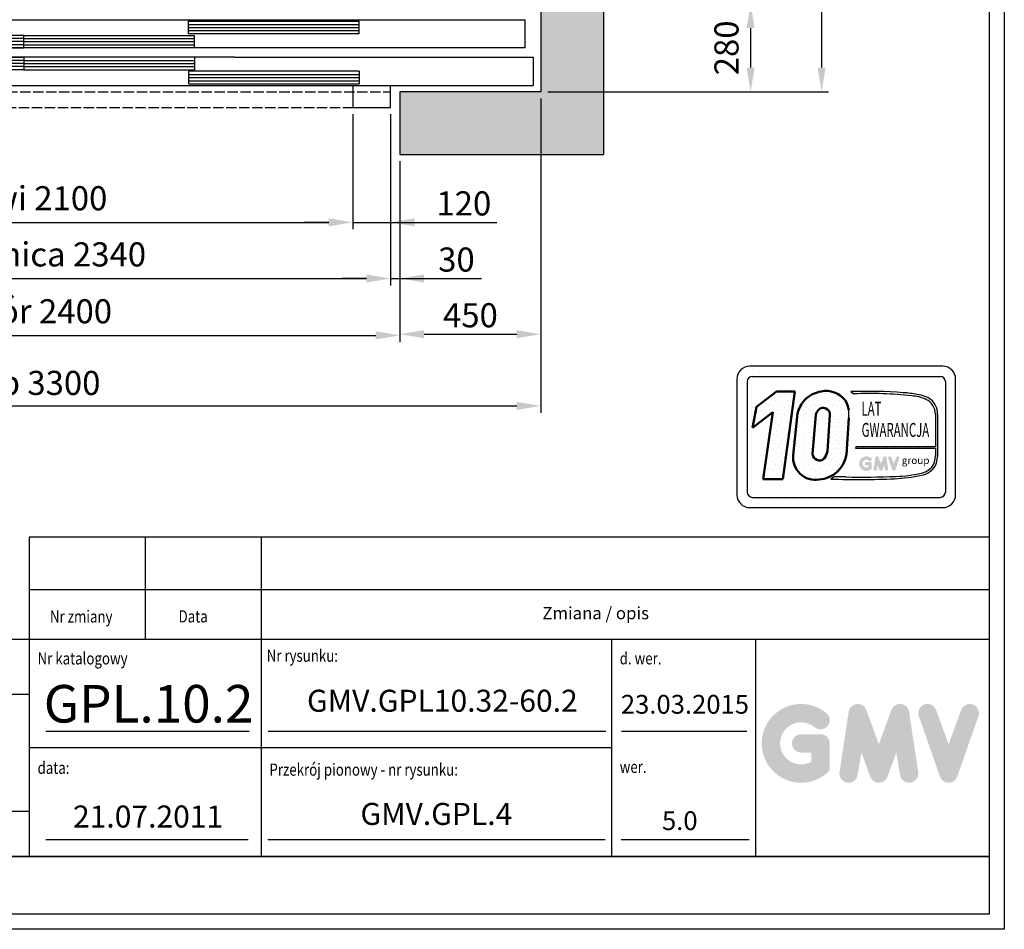
# Model space of a CAD drawing. Units: inches. Extents: x 32982 to 90027, y 30676 to 154566.
# Drawn here: x 47504 to 50646, y 55489 to 58393 of the extents above; entities that cross this region are included whole.
import ezdxf
from ezdxf.enums import TextEntityAlignment as Align

# ---------------------------------------------------------------- set-up
doc = ezdxf.new("R2010")
doc.units = ezdxf.units.IN
doc.header["$MEASUREMENT"] = 0
doc.linetypes.add('CONTINUA', pattern=[0])
doc.linetypes.add('DASHED', pattern=[0.2068, 0.1655, -0.0413])
for name, color, linetype in [('BYGGNAD', 2, 'Continuous'), ('CAMPITURE', 1, 'Continuous'), ('CARTIGLIO', 7, 'CONTINUA'), ('DÖRR', 6, 'Continuous'), ('TESTO', 2, 'Continuous'), ('VANO', 7, 'Continuous')]:
    doc.layers.add(name, color=color, linetype=linetype)
doc.layers.add('QUOTE', color=1, linetype='Continuous', lineweight=15)
doc.styles.add('GMV', font='verdana.TTF')
doc.styles.add('QUOTE', font='romans.shx', dxfattribs={"width": 0.8})
doc.dimstyles.new('ACDIM', dxfattribs={"dimscale": 22, "dimtxt": 3.5, "dimasz": 3.5, "dimexe": 1, "dimexo": 1, "dimgap": 1, "dimtad": 0, "dimrnd": 0.001, "dimdsep": 46, "dimtxsty": 'Standard', "dimcen": 2, "dimdle": 6, "dimclrd": 4, "dimclre": 4, "dimclrt": 3, "dimadec": 0, "dimazin": 0, "dimtfac": 1, "dimtmove": 0, "dimatfit": 3, "dimfxl": 1, "dimtvp": 1, "dimtolj": 1, "dimarcsym": 0})
pattern_1 = [(0, (49706.205, 56774.16), (0, 68.429), [0, -68.429]), (0, (49728.1, 56775.53), (0, 68.429), [0, -68.429]), (0, (49715.785, 56790.586), (0, 68.429), [0, -68.429]), (0, (49730.84, 56801.534), (0, 68.429), [0, -68.429]), (0, (49713.05, 56805.64), (0, 68.429), [0, -68.429]), (0, (49718.52, 56822.06), (0, 68.429), [0, -68.429]), (0, (49708.94, 56834.38), (0, 68.429), [0, -68.429]), (0, (49730.84, 56833.01), (0, 68.429), [0, -68.429]), (0, (49747.26, 56835.75), (0, 68.429), [0, -68.429]), (0, (49755.474, 56819.326), (0, 68.429), [0, -68.429]), (0, (49769.16, 56817.96), (0, 68.429), [0, -68.429]), (0, (49769.16, 56793.32), (0, 68.429), [0, -68.429]), (0, (49756.84, 56785.11), (0, 68.429), [0, -68.429]), (0, (49737.68, 56789.22), (0, 68.429), [0, -68.429]), (0, (49750, 56801.534), (0, 68.429), [0, -68.429]), (0, (49737.68, 56813.85), (0, 68.429), [0, -68.429]), (0, (49766.42, 56775.53), (0, 68.429), [0, -68.429])]

# ---------------------------------------------------------------- blocks, each defined once
blk = doc.blocks.new('fghfhjh')
at = {"layer": 'DÖRR'}
for p, q in [((34747.8, -55558.8), (35292.8, -55558.8)), ((34747.8, -55598.8), (34747.8, -55558.8)), ((34747.8, -55568.8), (35292.8, -55568.8)), ((34747.8, -55578.8), (35292.8, -55578.8)), ((35292.8, -55598.8), (35292.8, -55558.8)), ((34747.8, -55588.8), (35292.8, -55588.8)), ((35292.8, -55598.8), (34747.8, -55598.8))]:
    blk.add_line(p, q, dxfattribs=at)
blk = doc.blocks.new('dfghgfhfjh')
at = {"color": 6}
for p, q in [((33147.8, -55713.8), (36347.8, -55713.8)), ((33122.8, -55833.8), (33122.8, -55923.8)), ((36372.8, -55833.8), (36372.8, -55923.8)), ((34347.8, -55923.8), (33122.8, -55923.8)), ((33577.8, -55993.8), (33577.8, -55923.8)), ((33697.8, -55993.8), (33697.8, -55923.8)), ((34347.8, -55923.8), (35375.6, -55923.8)), ((33577.8, -55993.8), (33697.8, -55993.8))]:
    blk.add_line(p, q, dxfattribs=at)
at = {"color": 6, "ltscale": 0.001}
for p, q in [((36347.8, -55803.8), (36347.8, -55713.8)), ((34497.8, -55923.8), (36372.8, -55923.8))]:
    blk.add_line(p, q, dxfattribs=at)
at = {"color": 6, "ltscale": 15}
for p, q in [((35420.1, -55833.8), (36372.8, -55833.8)), ((35797.8, -55923.8), (35797.8, -55993.8)), ((35917.8, -55993.8), (35917.8, -55923.8)), ((35797.8, -55993.8), (35917.8, -55993.8))]:
    blk.add_line(p, q, dxfattribs=at)
at = {"color": 4, "linetype": 'DASHED', "ltscale": 200}
for p, q in [((33577.8, -55943.8), (35917.8, -55943.8)), ((33697.8, -55993.8), (35797.8, -55993.8))]:
    blk.add_line(p, q, dxfattribs=at)
at = {"layer": 'DÖRR'}
for p, q in [((33147.8, -55803.8), (33147.8, -55713.8)), ((36347.8, -55803.8), (33147.8, -55803.8)), ((35420.1, -55833.8), (33122.8, -55833.8))]:
    blk.add_line(p, q, dxfattribs=at)
at = {"layer": 'BYGGNAD', "xscale": -1}
for p in [(68970.7, -160), (69495.7, -205)]:
    blk.add_blockref('fghfhjh', p, dxfattribs=at)
at = {"layer": 'BYGGNAD'}
for p in [(525, -160), (0, -205)]:
    blk.add_blockref('fghfhjh', p, dxfattribs=at)
at = {"layer": 'BYGGNAD', "rotation": 180}
for p in [(69495.7, -111432.5), (68970.7, -111477.5)]:
    blk.add_blockref('fghfhjh', p, dxfattribs=at)
at = {"layer": 'BYGGNAD', "xscale": -1, "rotation": 180}
for p in [(0, -111432.5), (525, -111477.5)]:
    blk.add_blockref('fghfhjh', p, dxfattribs=at)
blk = doc.blocks.new('*D66')
at = {"layer": 'BYGGNAD', "color": 4, "lineweight": -2, "ltscale": 300}
for p, q in [((45867.3, 58140.8), (45867.3, 57137.7)), ((49167.3, 58140.8), (49167.3, 57137.7)), ((45944.3, 57159.7), (49090.3, 57159.7))]:
    blk.add_line(p, q, dxfattribs=at)
at = {"layer": 'BYGGNAD', "color": 4}
for points in [[(45944.3, 57172.5), (45944.3, 57146.9), (45867.3, 57159.7)], [(49090.3, 57146.9), (49090.3, 57172.5), (49167.3, 57159.7)]]:
    blk.add_solid(points, dxfattribs=at)
at = {"layer": 'Defpoints', "color": 0}
for p in [(45867.3, 58162.8), (49167.3, 58162.8), (49167.3, 57159.7)]:
    blk.add_point(p, dxfattribs=at)
at = {"layer": 'BYGGNAD', "color": 3, "insert": (47517.3, 57233), "char_height": 77, "attachment_point": 5}
blk.add_mtext('Szyb \\A1;3300', dxfattribs=at)
blk = doc.blocks.new('*D70')
at = {"layer": 'BYGGNAD', "color": 4, "lineweight": -2, "ltscale": 300}
for p, q in [((46347.3, 58090.8), (46347.3, 57544.4)), ((48687.3, 58090.8), (48687.3, 57544.4)), ((46424.3, 57566.4), (48610.3, 57566.4))]:
    blk.add_line(p, q, dxfattribs=at)
at = {"layer": 'BYGGNAD', "color": 4}
for points in [[(46424.3, 57579.3), (46424.3, 57553.6), (46347.3, 57566.4)], [(48610.3, 57553.6), (48610.3, 57579.3), (48687.3, 57566.4)]]:
    blk.add_solid(points, dxfattribs=at)
at = {"layer": 'Defpoints', "color": 0}
for p in [(46347.3, 58112.8), (48687.3, 58112.8), (48687.3, 57566.4)]:
    blk.add_point(p, dxfattribs=at)
at = {"layer": 'BYGGNAD', "color": 3, "insert": (47517.3, 57643.4), "char_height": 77, "attachment_point": 5}
blk.add_mtext('Oscieznica \\A1;2340', dxfattribs=at)
blk = doc.blocks.new('*D71')
at = {"layer": 'BYGGNAD', "color": 4, "lineweight": -2, "ltscale": 300}
for p, q in [((46467.3, 58090.8), (46467.3, 57723.7)), ((48567.3, 58090.8), (48567.3, 57723.7)), ((46544.3, 57745.7), (48490.3, 57745.7))]:
    blk.add_line(p, q, dxfattribs=at)
at = {"layer": 'BYGGNAD', "color": 4}
for points in [[(46544.3, 57758.5), (46544.3, 57732.8), (46467.3, 57745.7)], [(48490.3, 57732.8), (48490.3, 57758.5), (48567.3, 57745.7)]]:
    blk.add_solid(points, dxfattribs=at)
at = {"layer": 'Defpoints', "color": 0}
for p in [(46467.3, 58112.8), (48567.3, 58112.8), (48567.3, 57745.7)]:
    blk.add_point(p, dxfattribs=at)
at = {"layer": 'BYGGNAD', "color": 3, "insert": (47517.3, 57822.7), "char_height": 77, "attachment_point": 5}
blk.add_mtext('Drzwi \\A1;2100', dxfattribs=at)
blk = doc.blocks.new('*D72')
at = {"layer": 'BYGGNAD', "color": 4, "lineweight": -2, "ltscale": 300}
for p, q in [((46317.3, 57960.8), (46317.3, 57362.8)), ((48717.3, 57940.8), (48717.3, 57362.8)), ((46394.3, 57384.8), (48640.3, 57384.8))]:
    blk.add_line(p, q, dxfattribs=at)
at = {"layer": 'BYGGNAD', "color": 4}
for points in [[(46394.3, 57397.7), (46394.3, 57372), (46317.3, 57384.8)], [(48640.3, 57372), (48640.3, 57397.7), (48717.3, 57384.8)]]:
    blk.add_solid(points, dxfattribs=at)
at = {"layer": 'Defpoints', "color": 0}
for p in [(46317.3, 57982.8), (48717.3, 57962.8), (48717.3, 57384.8)]:
    blk.add_point(p, dxfattribs=at)
at = {"layer": 'BYGGNAD', "color": 3, "insert": (47517.3, 57461.8), "char_height": 77, "attachment_point": 5}
blk.add_mtext('Otwór \\A1;2400', dxfattribs=at)
blk = doc.blocks.new('*D126')
at = {"layer": 'BYGGNAD', "color": 4, "lineweight": -2, "ltscale": 300}
for p, q in [((49189.3, 63022.8), (50085, 63022.8)), ((50063, 62945.8), (50063, 58239.8)), ((49189.3, 58162.8), (50085, 58162.8))]:
    blk.add_line(p, q, dxfattribs=at)
at = {"layer": 'BYGGNAD', "color": 4}
for points in [[(50075.8, 62945.8), (50050.1, 62945.8), (50063, 63022.8)], [(50050.1, 58239.8), (50075.8, 58239.8), (50063, 58162.8)]]:
    blk.add_solid(points, dxfattribs=at)
at = {"layer": 'Defpoints', "color": 0}
for p in [(49167.3, 63022.8), (49167.3, 58162.8), (50063, 58162.8)]:
    blk.add_point(p, dxfattribs=at)
at = {"layer": 'BYGGNAD', "color": 3, "insert": (49960.3, 60512.8), "char_height": 77, "attachment_point": 5, "rotation": 90}
blk.add_mtext('Szyb \\A1;4860', dxfattribs=at)
blk = doc.blocks.new('*D129')
at = {"layer": 'BYGGNAD', "color": 4, "lineweight": -2, "ltscale": 300}
for p, q in [((48839.3, 58442.8), (49858.4, 58442.8)), ((49836.4, 58365.8), (49836.4, 58239.8)), ((49189.3, 58162.8), (49858.4, 58162.8))]:
    blk.add_line(p, q, dxfattribs=at)
at = {"layer": 'BYGGNAD', "color": 4}
for points in [[(49849.3, 58365.8), (49823.6, 58365.8), (49836.4, 58442.8)], [(49823.6, 58239.8), (49849.3, 58239.8), (49836.4, 58162.8)]]:
    blk.add_solid(points, dxfattribs=at)
at = {"layer": 'Defpoints', "color": 0}
for p in [(48817.3, 58442.8), (49167.3, 58162.8), (49836.4, 58162.8)]:
    blk.add_point(p, dxfattribs=at)
at = {"layer": 'BYGGNAD', "color": 3, "insert": (49759.4, 58302.8), "char_height": 77, "attachment_point": 5, "rotation": 90}
blk.add_mtext('\\A1;280', dxfattribs=at)
blk = doc.blocks.new('*D133')
at = {"layer": 'BYGGNAD', "color": 4, "lineweight": -2, "ltscale": 300}
for p, q in [((49167.3, 58080.8), (49167.3, 57366.6)), ((48717.3, 57893.4), (48717.3, 57366.6)), ((48794.3, 57388.6), (49090.3, 57388.6))]:
    blk.add_line(p, q, dxfattribs=at)
at = {"layer": 'BYGGNAD', "color": 4}
for points in [[(48794.3, 57401.5), (48794.3, 57375.8), (48717.3, 57388.6)], [(49090.3, 57375.8), (49090.3, 57401.5), (49167.3, 57388.6)]]:
    blk.add_solid(points, dxfattribs=at)
at = {"layer": 'Defpoints', "color": 0}
for p in [(49167.3, 58102.8), (48717.3, 57915.4), (49167.3, 57388.6)]:
    blk.add_point(p, dxfattribs=at)
at = {"layer": 'BYGGNAD', "color": 3, "insert": (48942.3, 57449.1), "char_height": 77, "attachment_point": 5}
blk.add_mtext('\\A1;450', dxfattribs=at)
blk = doc.blocks.new('*D134')
at = {"layer": 'BYGGNAD', "color": 4, "lineweight": -2, "ltscale": 300}
for p, q in [((48567.3, 58090.8), (48567.3, 57723.7)), ((48687.3, 58090.8), (48687.3, 57723.7)), ((48490.3, 57745.7), (48413.3, 57745.7)), ((48567.3, 57745.7), (48687.3, 57745.7)), ((48687.3, 57745.7), (49026.8, 57745.7)), ((48764.3, 57745.7), (48841.3, 57745.7))]:
    blk.add_line(p, q, dxfattribs=at)
at = {"layer": 'BYGGNAD', "color": 4}
for points in [[(48490.3, 57732.8), (48490.3, 57758.5), (48567.3, 57745.7)], [(48764.3, 57758.5), (48764.3, 57732.8), (48687.3, 57745.7)]]:
    blk.add_solid(points, dxfattribs=at)
at = {"layer": 'Defpoints', "color": 0}
for p in [(48567.3, 58112.8), (48687.3, 58112.8), (48687.3, 57745.7)]:
    blk.add_point(p, dxfattribs=at)
at = {"layer": 'BYGGNAD', "color": 3, "insert": (48921.4, 57806.2), "char_height": 77, "attachment_point": 5}
blk.add_mtext('\\A1;120', dxfattribs=at)
blk = doc.blocks.new('*D135')
at = {"layer": 'BYGGNAD', "color": 4, "lineweight": -2, "ltscale": 300}
for p, q in [((48687.3, 58090.8), (48687.3, 57544.4)), ((48717.3, 57940.8), (48717.3, 57544.4)), ((48610.3, 57566.4), (48533.3, 57566.4)), ((48687.3, 57566.4), (48717.3, 57566.4)), ((48717.3, 57566.4), (48977.5, 57566.4)), ((48794.3, 57566.4), (48871.3, 57566.4))]:
    blk.add_line(p, q, dxfattribs=at)
at = {"layer": 'BYGGNAD', "color": 4}
for points in [[(48610.3, 57553.6), (48610.3, 57579.3), (48687.3, 57566.4)], [(48794.3, 57579.3), (48794.3, 57553.6), (48717.3, 57566.4)]]:
    blk.add_solid(points, dxfattribs=at)
at = {"layer": 'Defpoints', "color": 0}
for p in [(48687.3, 58112.8), (48717.3, 57962.8), (48717.3, 57566.4)]:
    blk.add_point(p, dxfattribs=at)
at = {"layer": 'BYGGNAD', "color": 3, "insert": (48897.7, 57626.9), "char_height": 77, "attachment_point": 5}
blk.add_mtext('\\A1;30', dxfattribs=at)

msp = doc.modelspace()

# ---------------------------------------------------------------- hatches: boundary and pattern name
h = msp.add_hatch()
h.set_pattern_fill('DOTS2', color=256, scale=68.4288, style=0)
h.set_pattern_definition(pattern_1)
h.paths.add_polyline_path([(49876.4073, 56926.27704), (49939.66708, 56926.27704), (49977.90026, 57205.74432), (49919.24733, 57205.74432), (49855.66934, 57156.49377), (49842.24422, 57089.79778), (49907.13293, 57140.07089)])
h = msp.add_hatch()
h.set_pattern_fill('DOTS2', color=256, scale=68.4288, style=0)
h.set_pattern_definition(pattern_1)
h.paths.add_polyline_path([(49986.12966, 57135.91446), (49972.14821, 57002.36379, 0.4930046839), (50055.23057, 56924.58109, 0.3493587254), (50142.54758, 57004.50032), (50149.38798, 57121.50981, 0.0717377161), (50149.6217, 57146.16401, 0.1135880489), (50138.10682, 57177.58468, 0.2931262297), (50061.4902, 57205.77359, 0.1581829566), (50007.3649, 57177.01167, 0.1106407523)])
h.paths.add_polyline_path([(50081.29843, 57015.0648, -0.1291997499), (50071.24185, 56991.79251, -0.6685621845), (50034.0197, 57007.18731), (50044.24689, 57130.84789, -0.6779291205), (50089.60012, 57131.63949)], flags=16)
h = msp.add_hatch()
h.set_pattern_fill('DOTS2', color=256, scale=34.2144, style=0)
h.set_pattern_definition([(0, (49704.837, 56773.48), (0, 34.2144), [0, -34.2144]), (0, (49715.785, 56774.163), (0, 34.2144), [0, -34.2144]), (0, (49709.627, 56781.69), (0, 34.2144), [0, -34.2144]), (0, (49717.154, 56787.164), (0, 34.2144), [0, -34.2144]), (0, (49708.258, 56789.217), (0, 34.2144), [0, -34.2144]), (0, (49710.995, 56797.43), (0, 34.2144), [0, -34.2144]), (0, (49706.205, 56803.587), (0, 34.2144), [0, -34.2144]), (0, (49717.154, 56802.903), (0, 34.2144), [0, -34.2144]), (0, (49725.365, 56804.27), (0, 34.2144), [0, -34.2144]), (0, (49729.47, 56796.06), (0, 34.2144), [0, -34.2144]), (0, (49736.314, 56795.376), (0, 34.2144), [0, -34.2144]), (0, (49736.314, 56783.06), (0, 34.2144), [0, -34.2144]), (0, (49730.155, 56778.953), (0, 34.2144), [0, -34.2144]), (0, (49720.575, 56781.006), (0, 34.2144), [0, -34.2144]), (0, (49726.734, 56787.164), (0, 34.2144), [0, -34.2144]), (0, (49720.575, 56793.323), (0, 34.2144), [0, -34.2144]), (0, (49734.945, 56774.163), (0, 34.2144), [0, -34.2144])])
h.paths.add_polyline_path([(50380.71493, 56945.01058, -0.0522625924), (50299.88964, 56934.82076, -0.0157616884), (50140.28735, 56932.79345, 0.0027296492), (50104.26327, 56932.88604), (50092.39721, 56926.19203, 0.0208455704), (50295.1614, 56927.37311, 0.0412098112), (50382.04013, 56938.0828, 0.2076152963), (50425.22713, 56967.43508, 0.0987016061), (50432.99808, 56998.63156), (50432.99808, 57133.82467, 0.3290611992), (50393.03389, 57190.21915, 0.0336253704), (50368.35965, 57196.45156, 0.0275145385), (50323.4358, 57201.94287, 0.0266431036), (50156.29585, 57205.32927), (50165.48374, 57198.16583, -0.0368992387), (50350.63435, 57191.89505, -0.0829702551), (50396.00114, 57180.593, -0.2849406718), (50426.17305, 57133.00828), (50426.17305, 57028.88244), (50172.45946, 57028.88244), (50171.34919, 57024.56957), (50426.17305, 57024.56957), (50426.17305, 56999.76836, -0.1642502171), (50414.72524, 56964.50878, -0.1661498076)])
h = msp.add_hatch(color=256)
h.paths.add_polyline_path([(50223.1441, 56959.41922), (50223.1441, 56975.45791, 0.4287573781), (50217.45368, 56980.87394, 0.0001472212), (50217.45049, 56980.88055), (50206.21893, 56980.88055, 1), (50206.21893, 56970.03526), (50212.2988, 56970.03526), (50212.2988, 56964.56808, -1.9042134634), (50214.23584, 56985.01208), (50214.23584, 56985.01208, 1), (50221.20706, 56993.32006, 2.3147547561)])
h.paths.add_polyline_path([(50228.90581, 56958.3755, 0.9912278492), (50239.61357, 56956.65647), (50241.8825, 56970.03526), (50247.10584, 56955.70602, 0.6998439001), (50257.29527, 56955.70602), (50262.51861, 56970.03526), (50264.78753, 56956.65647, 0.9912278492), (50275.4953, 56958.3755), (50270.07265, 56994.16499, 0.7764552148), (50259.61795, 56995.21383), (50252.20055, 56974.91564), (50244.78316, 56995.21383, 0.7764552148), (50234.32846, 56994.16499)])
h.paths.add_polyline_path([(50286.05538, 56995.21383, 0.9927481584), (50275.84234, 56991.5658), (50275.84235, 56991.56578, 0.0003132327), (50275.84459, 56991.55937, -0.0001907072), (50275.84322, 56991.56327), (50288.35386, 56955.77379, 0.7097744405), (50298.59169, 56955.77379), (50311.10233, 56991.56327, 0.9932437394), (50300.88924, 56995.21126, -0.0001260312), (50300.89017, 56995.21383), (50293.47278, 56974.91564)])
at = {"layer": 'CAMPITURE', "ltscale": 300}
h = msp.add_hatch(dxfattribs=at)
h.set_pattern_fill('AR-CONC', color=6, style=0)
h.set_pattern_definition([(50, (-87176.31, 213480.36), (182.18467, -15.93909), [19.05, -209.55]), (355, (-87176.31, 213480.36), (-35.24283, 191.05664), [15.24, -167.64]), (100.451, (-87161.13, 213479.03), (146.9425, 175.11669), [16.19, -178.09]), (46.1842, (-87176.3, 213531.16), (271.07904, -42.04233), [28.575, -314.325]), (96.6356, (-87153.72, 213527.66), (237.40423, 247.42556), [24.285, -267.135]), (351.184, (-87176.3, 213531.16), (237.4046, 247.4251), [22.86, -251.46]), (21, (-87150.91, 213518.46), (151.61488, -102.26552), [19.05, -209.55]), (326, (-87150.91, 213518.46), (61.80203, 184.18797), [15.24, -167.64]), (71.4514, (-87138.28, 213509.94), (213.41649, 81.92286), [16.19, -178.09]), (37.5, (-87176.31, 213480.36), (3.088603, 84.555039), [0, -165.608, 0, -170.18, 0, -168.275]), (7.5, (-87176.31, 213480.36), (66.819663, 100.180575), [0, -97.028, 0, -161.798, 0, -64.135]), (327.5, (-87232.95, 213480.36), (135.590595, -5.728744), [0, -63.5, 0, -198.12, 0, -262.89]), (317.5, (-87258.35, 213480.36), (148.12918, 25.42649), [0, -82.55, 0, -131.572, 0, -186.69])])
h.paths.add_polyline_path([(45667.29537, 57962.77159), (46317.2926, 57962.77159), (46317.2926, 58162.77159), (45867.29537, 58162.77159), (45867.29537, 63022.76994), (46317.2926, 63022.76994), (46317.2926, 63222.76994), (45667.29537, 63222.76994)])
h.paths.add_polyline_path([(49167.29537, 63022.76994), (49167.29537, 58162.77159), (48717.29544, 58162.77159), (48717.29544, 57962.77159), (49367.29537, 57962.77159), (49367.29537, 63222.76994), (48717.29544, 63222.76994), (48717.29544, 63022.76994)])
at = {"layer": 'QUOTE'}
h = msp.add_hatch(color=256, dxfattribs=at)
h.paths.add_polyline_path([(50088.98497, 55995.82648), (50088.98497, 56082.3272, 0.4287573781), (50058.29511, 56111.53726, 0.0001472212), (50058.2779, 56111.57293), (49997.70322, 56111.57293, 1), (49997.70322, 56053.08147), (50030.49351, 56053.08147), (50030.49351, 56023.5956, -1.9042134634), (50040.94045, 56133.85532), (50040.94045, 56133.85531, 1), (50078.53803, 56178.66238, 2.3147547561)])
h.paths.add_polyline_path([(50120.05932, 55990.19746, 0.9912278492), (50177.80905, 55980.92629), (50190.04594, 56053.08147), (50218.21673, 55975.80025, 0.6998439001), (50273.17095, 55975.80025), (50301.34174, 56053.08147), (50313.57863, 55980.92629, 0.9912278492), (50371.32835, 55990.19746), (50342.08262, 56183.21928, 0.7764552148), (50285.69776, 56188.87594), (50245.69384, 56079.40263), (50205.68992, 56188.87594, 0.7764552148), (50149.30505, 56183.21928)])
h.paths.add_polyline_path([(50428.28152, 56188.87594, 0.9927481584), (50373.2, 56169.20119), (50373.20004, 56169.20108, 0.0003132327), (50373.21213, 56169.16649, -0.0001907072), (50373.20476, 56169.18755), (50440.67784, 55976.16573, 0.7097744405), (50495.89303, 55976.16573), (50563.36611, 56169.18755, 0.9932437394), (50508.2843, 56188.86209, -0.0001260312), (50508.28936, 56188.87594), (50468.28544, 56079.40263)])

# ---------------------------------------------------------------- linework, layer by layer
for p, q in [((50449.72653, 57286.55601), (49833.86733, 57286.55601)), ((49797.71522, 57264.75042), (49797.71522, 57264.75042)), ((49810.15807, 57264.75042), (49810.15807, 57264.75042)), ((49836.22944, 57264.75042), (49836.22944, 57264.75042)), ((49842.07878, 57253.71019), (50441.51507, 57253.71019)), ((49862.30081, 57264.75042), (49862.30081, 57264.75042)), ((49888.37219, 57264.75042), (49888.37219, 57264.75042)), ((49914.44356, 57264.75042), (49914.44356, 57264.75042)), ((49940.51493, 57264.75042), (49940.51493, 57264.75042)), ((49966.58631, 57264.75042), (49966.58631, 57264.75042)), ((49992.65768, 57264.75042), (49992.65768, 57264.75042)), ((50018.72905, 57264.75042), (50018.72905, 57264.75042)), ((50044.80042, 57264.75042), (50044.80042, 57264.75042)), ((50070.8718, 57264.75042), (50070.8718, 57264.75042)), ((50096.94317, 57264.75042), (50096.94317, 57264.75042)), ((50123.01454, 57264.75042), (50123.01454, 57264.75042)), ((50149.08592, 57264.75042), (50149.08592, 57264.75042)), ((50175.15729, 57264.75042), (50175.15729, 57264.75042)), ((50201.22866, 57264.75042), (50201.22866, 57264.75042)), ((50227.30003, 57264.75042), (50227.30003, 57264.75042)), ((50253.37141, 57264.75042), (50253.37141, 57264.75042)), ((50279.44278, 57264.75042), (50279.44278, 57264.75042)), ((50305.51415, 57264.75042), (50305.51415, 57264.75042)), ((50331.58553, 57264.75042), (50331.58553, 57264.75042)), ((50357.6569, 57264.75042), (50357.6569, 57264.75042)), ((50383.72827, 57264.75042), (50383.72827, 57264.75042)), ((50409.79964, 57264.75042), (50409.79964, 57264.75042)), ((50435.87102, 57264.75042), (50435.87102, 57264.75042)), ((50461.94239, 57264.75042), (50461.94239, 57264.75042)), ((49792.81005, 57245.49873), (49792.81005, 56875.98321)), ((49792.81005, 57238.67905), (49792.81005, 57238.67905)), ((49810.15807, 57238.67905), (49810.15807, 57238.67905)), ((49825.65587, 57237.28728), (49825.65587, 56884.19467)), ((50457.81622, 57238.67905), (50457.81622, 57238.67905)), ((50457.93798, 57237.28728), (50457.93798, 56884.19467)), ((50461.94239, 57238.67905), (50461.94239, 57238.67905)), ((50488.01376, 57238.67905), (50488.01376, 57238.67905)), ((50490.78381, 56875.98321), (50490.78381, 57245.49873)), ((49792.81005, 57212.60767), (49792.81005, 57212.60767)), ((49792.81005, 57186.5363), (49792.81005, 57186.5363)), ((49810.15807, 57212.60767), (49810.15807, 57212.60767)), ((49810.15807, 57186.5363), (49810.15807, 57186.5363)), ((50156.29585, 57205.32927), (50165.48374, 57198.16583)), ((50457.93798, 57212.60767), (50457.93798, 57212.60767)), ((50457.93798, 57186.5363), (50457.93798, 57186.5363)), ((50461.94239, 57212.60767), (50461.94239, 57212.60767)), ((50461.94239, 57186.5363), (50461.94239, 57186.5363)), ((50488.01376, 57212.60767), (50488.01376, 57212.60767)), ((50488.01376, 57186.5363), (50488.01376, 57186.5363)), ((49792.81005, 57160.46493), (49792.81005, 57160.46493)), ((49810.15807, 57160.46493), (49810.15807, 57160.46493)), ((50457.93798, 57160.46493), (50457.93798, 57160.46493)), ((50461.94239, 57160.46493), (50461.94239, 57160.46493)), ((50488.01376, 57160.46493), (50488.01376, 57160.46493)), ((49792.81005, 57134.39356), (49792.81005, 57134.39356)), ((49810.15807, 57134.39356), (49810.15807, 57134.39356)), ((50426.17305, 57133.00828), (50426.17305, 57028.88244)), ((50432.99808, 57133.82467), (50432.99808, 56998.63156)), ((50457.93798, 57134.39356), (50457.93798, 57134.39356)), ((50461.94239, 57134.39356), (50461.94239, 57134.39356)), ((50488.01376, 57134.39356), (50488.01376, 57134.39356)), ((49792.81005, 57108.32218), (49792.81005, 57108.32218)), ((49810.15807, 57108.32218), (49810.15807, 57108.32218)), ((50457.93798, 57108.32218), (50457.93798, 57108.32218)), ((50461.94239, 57108.32218), (50461.94239, 57108.32218)), ((50488.01376, 57108.32218), (50488.01376, 57108.32218)), ((49792.81005, 57082.25081), (49792.81005, 57082.25081)), ((49810.15807, 57082.25081), (49810.15807, 57082.25081)), ((50457.93798, 57082.25081), (50457.93798, 57082.25081)), ((50461.94239, 57082.25081), (50461.94239, 57082.25081)), ((50488.01376, 57082.25081), (50488.01376, 57082.25081)), ((49792.81005, 57056.17944), (49792.81005, 57056.17944)), ((49792.81005, 57030.10806), (49792.81005, 57030.10806)), ((49810.15807, 57056.17944), (49810.15807, 57056.17944)), ((49810.15807, 57030.10806), (49810.15807, 57030.10806)), ((50172.45946, 57028.88244), (50171.34919, 57024.56957)), ((50426.17305, 57028.88244), (50172.45946, 57028.88244)), ((50457.93798, 57056.17944), (50457.93798, 57056.17944)), ((50457.93798, 57030.10806), (50457.93798, 57030.10806)), ((50461.94239, 57056.17944), (50461.94239, 57056.17944)), ((50461.94239, 57030.10806), (50461.94239, 57030.10806)), ((50488.01376, 57056.17944), (50488.01376, 57056.17944)), ((50488.01376, 57030.10806), (50488.01376, 57030.10806)), ((49792.81005, 57004.03669), (49792.81005, 57004.03669)), ((49810.15807, 57004.03669), (49810.15807, 57004.03669)), ((50171.34919, 57024.56957), (50426.17305, 57024.56957)), ((50426.17305, 57024.56957), (50426.17305, 56999.76836)), ((50457.93798, 57004.03669), (50457.93798, 57004.03669)), ((50461.94239, 57004.03669), (50461.94239, 57004.03669)), ((50488.01376, 57004.03669), (50488.01376, 57004.03669)), ((49792.81005, 56977.96532), (49792.81005, 56977.96532)), ((49810.15807, 56977.96532), (49810.15807, 56977.96532)), ((50457.93798, 56977.96532), (50457.93798, 56977.96532)), ((50461.94239, 56977.96532), (50461.94239, 56977.96532)), ((50488.01376, 56977.96532), (50488.01376, 56977.96532)), ((49792.81005, 56951.89395), (49792.81005, 56951.89395)), ((49810.15807, 56951.89395), (49810.15807, 56951.89395)), ((50104.26327, 56932.88604), (50092.39721, 56926.19203)), ((50457.93798, 56951.89395), (50457.93798, 56951.89395)), ((50461.94239, 56951.89395), (50461.94239, 56951.89395)), ((50488.01376, 56951.89395), (50488.01376, 56951.89395)), ((49792.81005, 56925.82257), (49792.81005, 56925.82257)), ((49810.15807, 56925.82257), (49810.15807, 56925.82257)), ((50457.93798, 56925.82257), (50457.93798, 56925.82257)), ((50461.94239, 56925.82257), (50461.94239, 56925.82257)), ((50488.01376, 56925.82257), (50488.01376, 56925.82257)), ((49792.81005, 56899.7512), (49792.81005, 56899.7512)), ((49793.03691, 56873.67983), (49793.03691, 56873.67983)), ((49810.15807, 56899.7512), (49810.15807, 56899.7512)), ((49810.15807, 56873.67983), (49810.15807, 56873.67983)), ((50454.02885, 56873.67983), (50454.02885, 56873.67983)), ((50457.93798, 56899.7512), (50457.93798, 56899.7512)), ((50461.94239, 56899.7512), (50461.94239, 56899.7512)), ((50461.94239, 56873.67983), (50461.94239, 56873.67983)), ((50488.01376, 56899.7512), (50488.01376, 56899.7512)), ((50488.01376, 56873.67983), (50488.01376, 56873.67983)), ((49804.29616, 56847.60845), (49804.29616, 56847.60845)), ((49810.15807, 56847.60845), (49810.15807, 56847.60845)), ((49836.22944, 56847.60845), (49836.22944, 56847.60845)), ((49842.07878, 56867.77176), (50441.51507, 56867.77176)), ((49862.30081, 56847.60845), (49862.30081, 56847.60845)), ((49888.37219, 56847.60845), (49888.37219, 56847.60845)), ((49914.44356, 56847.60845), (49914.44356, 56847.60845)), ((49940.51493, 56847.60845), (49940.51493, 56847.60845)), ((49966.58631, 56847.60845), (49966.58631, 56847.60845)), ((49992.65768, 56847.60845), (49992.65768, 56847.60845)), ((50018.72905, 56847.60845), (50018.72905, 56847.60845)), ((50044.80042, 56847.60845), (50044.80042, 56847.60845)), ((50070.8718, 56847.60845), (50070.8718, 56847.60845)), ((50096.94317, 56847.60845), (50096.94317, 56847.60845)), ((50123.01454, 56847.60845), (50123.01454, 56847.60845)), ((50149.08592, 56847.60845), (50149.08592, 56847.60845)), ((50175.15729, 56847.60845), (50175.15729, 56847.60845)), ((50201.22866, 56847.60845), (50201.22866, 56847.60845)), ((50227.30003, 56847.60845), (50227.30003, 56847.60845)), ((50253.37141, 56847.60845), (50253.37141, 56847.60845)), ((50279.44278, 56847.60845), (50279.44278, 56847.60845)), ((50305.51415, 56847.60845), (50305.51415, 56847.60845)), ((50331.58553, 56847.60845), (50331.58553, 56847.60845)), ((50357.6569, 56847.60845), (50357.6569, 56847.60845)), ((50383.72827, 56847.60845), (50383.72827, 56847.60845)), ((50409.79964, 56847.60845), (50409.79964, 56847.60845)), ((50435.87102, 56847.60845), (50435.87102, 56847.60845)), ((50461.94239, 56847.60845), (50461.94239, 56847.60845)), ((49833.86733, 56834.92593), (50449.72653, 56834.92593))]:
    msp.add_line(p, q)
at = {"lineweight": 50}
for p, q in [((49855.66934, 57156.49377), (49919.24733, 57205.74432)), ((49919.24733, 57205.74432), (49977.90026, 57205.74432)), ((49977.90026, 57205.74432), (49939.66708, 56926.27704)), ((49842.24422, 57089.79778), (49855.66934, 57156.49377)), ((49907.13293, 57140.07089), (49842.24422, 57089.79778)), ((49876.4073, 56926.27704), (49907.13293, 57140.07089)), ((49986.12966, 57135.91446), (49972.14821, 57002.36379)), ((50034.0197, 57007.18731), (50044.24689, 57130.84789)), ((50081.29843, 57015.0648), (50089.60012, 57131.63949)), ((50149.38798, 57121.50981), (50142.54758, 57004.50032)), ((49939.66708, 56926.27704), (49876.4073, 56926.27704))]:
    msp.add_line(p, q, dxfattribs=at)
for centre, radius, start, end in [((49833.86733, 57245.49873), 41.05728, 90, 180), ((50449.72653, 57245.49873), 41.05728, 0, 90), ((49842.07878, 57237.28728), 16.42291, 90, 180), ((50441.51507, 57237.28728), 16.42291, 0, 90), ((50208.11283, 55636.42651), 1569.75822, 85.78694509, 91.89165044), ((50215.63105, 55942.30459), 1256.86204, 83.83379308, 92.28664072), ((50296.04084, 56791.32343), 411.53227, 79.87882428, 86.18310143), ((50339.49766, 57050.48911), 141.8438, 66.52493063, 85.49685738), ((50334.41203, 57010.0932), 189.42513, 71.97256024, 79.676025), ((50374.81032, 57134.94729), 58.19859, 358.89472246, 71.75220037), ((50372.72712, 57132.47784), 53.44855, 0.56862661, 64.18625856), ((50064.02915, 57134.64721), 86.36389, 351.25037778, 7.66333444), ((50368.22951, 56999.09283), 57.94747, 323.35770939, 0.66794636), ((50350.86525, 57002.52449), 82.22504, 334.73861307, 357.28632418), ((50369.19172, 57004.52114), 60.61593, 280.95874384, 318.69276915), ((50369.81257, 57002.52101), 65.58808, 280.74449191, 327.65990844), ((50113.79544, 53633.53116), 3299.36865, 89.53994498, 90.16553294), ((50187.94079, 59464.66914), 2532.32411, 268.92174068, 272.53375448), ((50273.74063, 57458.88413), 531.94249, 272.30786545, 281.74711751), ((50291.69207, 57325.49035), 390.75558, 271.20208304, 283.16889955), ((50179.62084, 59357.46781), 2432.83988, 267.94535698, 272.72211799), ((49833.86733, 56875.98321), 41.05728, 180, 270), ((49842.07878, 56884.19467), 16.42291, 180, 270), ((50441.51507, 56884.19467), 16.42291, 270, 0), ((50449.72653, 56875.98321), 41.05728, 270, 0)]:
    msp.add_arc(centre, radius, start, end)
for centre, radius, start, end in [((50078.74687, 57107.99082), 99.29382, 100.00848358, 135.96343554), ((50077.82262, 57131.94932), 75.60933, 37.12585192, 102.4748315), ((50088.47236, 57109.06802), 105.80529, 140.04712258, 165.30140037), ((50068.10912, 57131.99393), 21.49392, 359.05512968, 135.59308334), ((50075.60164, 57136.85782), 74.60278, 7.16592184, 33.08728479), ((50082.71405, 57120.95916), 39.71788, 138.96585377, 165.58317102), ((50043.54577, 56995.36306), 71.73995, 174.39988921, 279.37394189), ((50055.81436, 57007.18731), 21.79466, 180, 315.06075983), ((50048.67925, 57019.39824), 95.04321, 273.95252826, 350.98175662), ((50031.99022, 57022.5632), 49.8751, 321.90588773, 351.35316204)]:
    msp.add_arc(centre, radius, start, end, dxfattribs=at)
at = {"layer": 'BYGGNAD', "ltscale": 300}
for p, q in [((49367.29537, 63222.76994), (49367.29537, 57962.77159)), ((49167.29537, 63022.76994), (49167.29537, 58162.77159)), ((49167.29537, 58162.77159), (48717.29544, 58162.77159)), ((48717.29544, 58162.77159), (48717.29544, 57962.77159)), ((48717.29544, 57962.77159), (49367.29537, 57962.77159))]:
    msp.add_line(p, q, dxfattribs=at)
at = {"layer": 'CARTIGLIO'}
for p, q in [((50646.00906, 63697.40142), (50646.00906, 55488.60778)), ((50598.00906, 63649.40142), (50598.00906, 55536.60778)), ((44838.00906, 55721.60778), (50598.00906, 55721.60778)), ((44838.00906, 55721.60778), (50598.00906, 55721.60778)), ((50598.00906, 55721.60778), (44838.00906, 55721.60778)), ((50598.00906, 55536.60778), (44838.00906, 55536.60778)), ((50598.00906, 55536.60778), (44838.00906, 55536.60778)), ((50598.00906, 55536.60778), (44838.00906, 55536.60778)), ((50646.00906, 55488.60778), (44790.00906, 55488.60778))]:
    msp.add_line(p, q, dxfattribs=at)
at = {"layer": 'TESTO', "color": 4}
for p, q in [((47587.68906, 56121.20778), (48236.68403, 56121.20778)), ((48297.05076, 56121.20778), (49373.97427, 56121.20778)), ((49424.78921, 56121.20778), (49824.65068, 56121.20778)), ((47587.68906, 55774.88778), (48233.5823, 55774.88778)), ((48295.64555, 55774.88778), (49372.56906, 55774.88778)), ((49423.384, 55774.88778), (49832.22912, 55774.88778))]:
    msp.add_line(p, q, dxfattribs=at)
at = {"layer": 'VANO'}
for p, q in [((50598.00906, 56740.7532), (47534.40906, 56740.7532)), ((47534.40906, 56740.7532), (47534.40906, 56572.00288)), ((47904.40906, 56740.7532), (47904.40906, 56572.00288)), ((48274.40906, 56740.7532), (48274.40906, 56572.00288)), ((50598.00906, 56572.00288), (47534.40906, 56572.00288)), ((47534.40906, 56572.00288), (47534.40906, 56414.24778)), ((47904.40906, 56572.00288), (47904.40906, 56414.24778)), ((48274.40906, 56572.00288), (48274.40906, 56414.24778)), ((50598.00906, 56414.24778), (44838.00906, 56414.24778)), ((47534.40906, 56414.24778), (47534.40906, 55721.60778)), ((48274.40906, 56414.24778), (48274.40906, 55721.60778)), ((49392.06158, 56414.24778), (49392.06158, 55721.60778)), ((49852.08906, 56414.24778), (49852.08906, 55721.60778)), ((47534.40906, 56238.18457), (44838.00906, 56238.18457)), ((49392.06158, 56067.92778), (47534.40906, 56067.92778)), ((44838.00906, 55865.40683), (47534.40906, 55865.40683))]:
    msp.add_line(p, q, dxfattribs=at)

# ---------------------------------------------------------------- block references
at = {"layer": 'BYGGNAD'}
msp.add_blockref('dfghgfhfjh', (12769.46028, 114106.5681), dxfattribs=at)

# ---------------------------------------------------------------- texts
at = {"style": 'GMV', "width": 0.6}
for s, p in [('LAT', (50222.07296, 57144.77608)), ('GWARANCJA', (50298.58782, 57077.29841))]:
    msp.add_text(s, height=44.47872, dxfattribs=at).set_placement(p, align=Align.MIDDLE)
at = {"style": 'GMV'}
msp.add_text('group', height=23.279478, dxfattribs=at).set_placement((50363.0531, 56982.70916), align=Align.MIDDLE)
at = {"layer": 'TESTO', "color": 4, "style": 'QUOTE', "width": 0.8}
for s, p in [('Nr zmiany', (47600.60784, 56467.82095)), ('Data', (48011.07011, 56468.29923)), ('Nr katalogowy', (47561.04906, 56334.11947)), ('Nr rysunku:', (48292.16297, 56342.79136)), ('d. wer.', (49418.70158, 56334.32778)), ('data:', (47561.04906, 55984.90871)), ('Przekrój pionowy - nr rysunku:', (48301.04906, 55979.057)), ('wer.', (49418.70158, 55988.00778))]:
    msp.add_text(s, height=38.85, dxfattribs=at).set_placement(p)
at = {"layer": 'TESTO', "color": 4, "insert": (49171.88368, 56517.81596), "char_height": 39.27, "width": 2477.75, "attachment_point": 1, "style": 'QUOTE'}
msp.add_mtext('\\fRomanS|b0|i0|c238|p2;Zmiana / opis', dxfattribs=at)
at = {"layer": 'TESTO', "color": 2, "attachment_point": 5, "style": 'QUOTE'}
for s, insert, char_height, width in [('\\fTahoma|b0|i0;\\H1.688714x;GPL.10.2', (47915.34862, 56208.74868), 71.06, 782.8755), ('\\fRomanS|b0|i0|c238|p2;GMV.GPL10.32-60.2', (48852.78281, 56218.3497), 70.3, 774.5025), ('\\fRomanS|b0|i0|c238|p2;\\H0.844357x;23.03.2015', (49626.86138, 56206.97781), 71.06, 782.8755), ('21.07.2011', (47913.76393, 55839.61165), 70.3, 774.5025), ('\\fRomanS|b0|i0|c238|p2;GMV.GPL.4', (48833.62873, 55857.08329), 70.3, 774.5025), ('\\fRomanS|b0|i0|c238|p2;\\H0.844357x;5.0', (49610.42624, 55835.45211), 71.06, 782.8755)]:
    msp.add_mtext(s, dxfattribs=dict(at, insert=insert, char_height=char_height, width=width))

# ---------------------------------------------------------------- dimensions: what is measured, and where the dimension line sits
at = {"layer": 'BYGGNAD', "ltscale": 300}
dim = msp.add_linear_dim(base=(50062.97896, 58162.77159), p1=(49167.29537, 63022.76994), p2=(49167.29537, 58162.77159), angle=90, text='Szyb <>', dimstyle='ACDIM', override={"dimtmove": 1}, dxfattribs=at)
dim.commit()
dim.dimension.update_dxf_attribs({"geometry": '*D126', "text_midpoint": (50062.97896, 60512.77076), "dimtype": 160})
dim = msp.add_linear_dim(base=(49836.42657, 58162.77159), p1=(48817.29537, 58442.77076), p2=(49167.29537, 58162.77159), angle=90, dimstyle='ACDIM', dxfattribs=at)
dim.commit()
dim.dimension.update_dxf_attribs({"geometry": '*D129', "text_midpoint": (49759.42657, 58302.77118)})
at = {"layer": 'BYGGNAD', "color": 2, "ltscale": 300}
dim = msp.add_linear_dim(base=(49167.29537, 57159.7104), p1=(45867.29537, 58162.77159), p2=(49167.29537, 58162.77159), text='Szyb <>', dimstyle='ACDIM', override={"dimtad": 1}, dxfattribs=at)
dim.commit()
dim.dimension.update_dxf_attribs({"geometry": '*D66', "text_midpoint": (47517.29537, 57233.04373)})
for base, p1, p2, text, picture, middle in [((48687.29685, 57566.44359), (46347.29402, 58112.77159), (48687.29685, 58112.77159), 'Oscieznica <>', '*D70', (47517.29544, 57643.44359)), ((48567.29402, 57745.67015), (46467.29402, 58112.77159), (48567.29402, 58112.77159), 'Drzwi <>', '*D71', (47517.29402, 57822.67015)), ((48717.29544, 57384.84292), (46317.2926, 57982.77159), (48717.29544, 57962.77159), 'Otwór <>', '*D72', (47517.29402, 57461.84292))]:
    dim = msp.add_linear_dim(base=base, p1=p1, p2=p2, text=text, dimstyle='ACDIM', dxfattribs=at)
    dim.commit()
    dim.dimension.update_dxf_attribs({"geometry": picture, "text_midpoint": middle})
for base, p1, p2, picture, middle in [((48687.29685, 57745.67015), (48567.29402, 58112.77159), (48687.29685, 58112.77159), '*D134', (48921.36742, 57745.67015)), ((48717.29544, 57566.44359), (48687.29685, 58112.77159), (48717.29544, 57962.77159), '*D135', (48897.70608, 57566.44359))]:
    dim = msp.add_linear_dim(base=base, p1=p1, p2=p2, dimstyle='ACDIM', override={"dimtad": 1, "dimtmove": 1}, dxfattribs=at)
    dim.commit()
    dim.dimension.update_dxf_attribs({"geometry": picture, "text_midpoint": middle, "dimtype": 160})
dim = msp.add_linear_dim(base=(49167.29537, 57388.6267), p1=(48717.29544, 57915.351), p2=(49167.29537, 58102.77159), dimstyle='ACDIM', override={"dimtad": 1}, dxfattribs=at)
dim.commit()
dim.dimension.update_dxf_attribs({"geometry": '*D133', "text_midpoint": (48942.2954, 57449.1267)})

doc.saveas('drawing.dxf')
